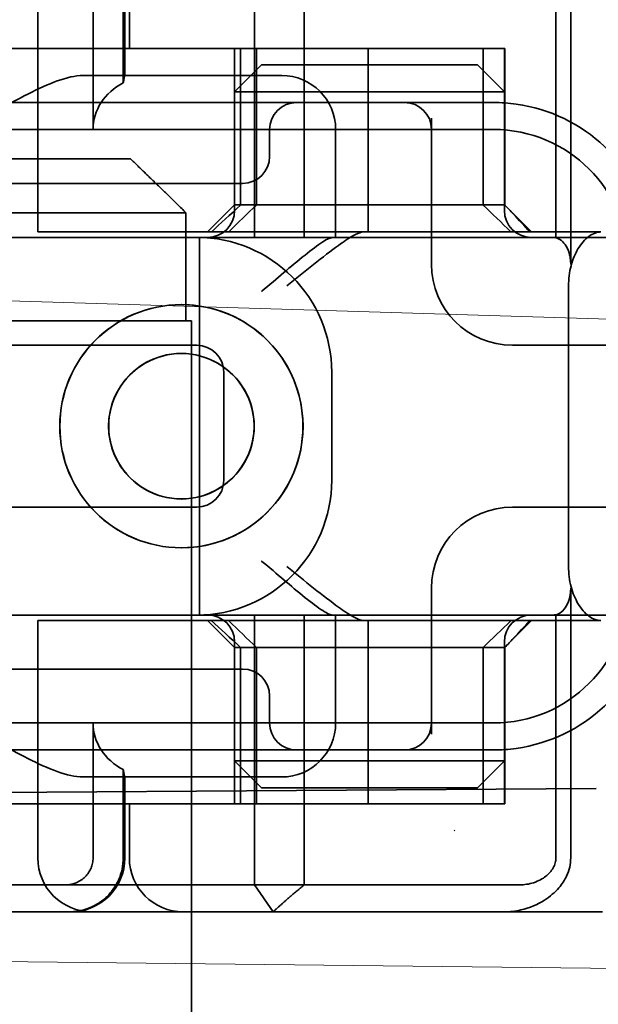
# Model space of a CAD drawing. Units: millimetres. Extents: x 4913 to 8040, y -11357 to -10639.
# Drawn here: x 6449 to 6459, y -10697 to -10679 of the extents above; entities that cross this region are included whole.
import ezdxf

# ---------------------------------------------------------------- set-up
doc = ezdxf.new("R2010")
doc.units = ezdxf.units.MM
doc.header["$LTSCALE"] = 4
doc.layers.add('Obrys', color=7, linetype='Continuous', lineweight=18)
doc.layers.add('Viditelná (ISO)', color=7, linetype='Continuous', lineweight=35)
doc.layers.add('Šrafy (ISO)', color=6, linetype='Continuous', lineweight=9, true_color=0xff00ff)

# ---------------------------------------------------------------- blocks, each defined once
blk = doc.blocks.new('A$C1D3B641F')
at = {"layer": 'Viditelná (ISO)'}
for p, q in [((26.168, 88.544), (26.168, 83.544)), ((27.092, 83.544), (27.092, 88.544)), ((22.154, 83.644), (22.154, 88.044)), ((23.179, 85.544), (23.179, 88.044)), ((23.738, 88.044), (23.738, 86.408)), ((23.768, 86.544), (23.768, 88.044)), ((23.851, 87.044), (23.851, 88.044)), ((31.755, 88.044), (31.755, 83.538)), ((32.03, 83.044), (32.03, 88.044)), ((26.772, 87.044), (20.773, 87.044)), ((25.801, 84.144), (25.801, 87.044)), ((25.913, 84.144), (25.913, 87.044)), ((26.205, 84.144), (26.205, 87.044)), ((26.772, 87.044), (28.277, 87.044)), ((28.277, 87.044), (30.801, 87.044)), ((28.277, 83.644), (28.277, 87.044)), ((30.405, 84.144), (30.405, 87.044)), ((30.807, 87.044), (30.801, 87.044)), ((30.801, 84.144), (30.801, 87.044)), ((30.807, 84.144), (30.807, 87.044)), ((26.301, 86.744), (25.801, 86.244)), ((26.301, 86.744), (27.333, 86.744)), ((29.269, 86.744), (27.333, 86.744)), ((29.269, 86.744), (30.301, 86.744)), ((30.301, 86.744), (30.801, 86.244)), ((26.301, 86.544), (22.992, 86.544)), ((26.301, 86.544), (26.674, 86.544)), ((27.091, 86.244), (25.801, 86.244)), ((25.801, 84.044), (25.801, 86.244)), ((27.333, 86.244), (27.091, 86.244)), ((27.333, 86.244), (29.269, 86.244)), ((29.511, 86.244), (29.269, 86.244)), ((30.801, 86.244), (29.511, 86.244)), ((30.801, 84.044), (30.801, 86.244)), ((24.95, 86.044), (14.252, 86.044)), ((26.95, 86.044), (24.95, 86.044)), ((28.812, 86.044), (26.95, 86.044)), ((28.95, 86.044), (28.812, 86.044)), ((30.601, 86.044), (28.95, 86.044)), ((29.45, 83.044), (29.45, 85.753)), ((30.601, 85.544), (8.601, 85.544)), ((26.45, 85.544), (26.45, 85.044)), ((27.674, 83.544), (27.674, 85.544)), ((16.127, 85), (23.873, 85)), ((24.95, 84.544), (14.252, 84.544)), ((24.95, 84.544), (25.95, 84.544)), ((25.801, 84.144), (25.301, 83.644)), ((30.801, 84.144), (25.801, 84.144)), ((30.801, 84.144), (30.807, 84.144)), ((30.801, 84.144), (31.301, 83.644)), ((24.899, 84), (15.101, 84)), ((24.899, 82), (24.899, 84)), ((23.461, 83.644), (22.154, 83.644)), ((23.461, 83.644), (27.841, 83.644)), ((27.841, 83.644), (28.19, 83.644)), ((28.19, 83.644), (32.591, 83.644)), ((24.303, 83.544), (20.101, 83.544)), ((24.303, 83.544), (25.01, 83.544)), ((25.01, 83.544), (27.272, 83.544)), ((25.151, 76.544), (25.151, 83.544)), ((27.272, 83.544), (27.622, 83.544)), ((28.937, 83.544), (27.622, 83.544)), ((31.989, 82.644), (31.989, 77.444)), ((24.814, 82.297), (24.816, 82.297)), ((15.101, 82), (24.899, 82)), ((24.899, 82), (25, 82)), ((25, 67), (25, 82)), ((25.101, 81.544), (14.101, 81.544)), ((24.814, 81.392), (24.816, 81.392)), ((31.023, 81.544), (30.95, 81.544)), ((33.101, 81.544), (31.023, 81.544)), ((25.601, 79.044), (25.601, 81.044)), ((27.601, 81.044), (27.601, 79.044)), ((24.814, 78.695), (24.816, 78.695)), ((14.101, 78.544), (25.101, 78.544)), ((30.95, 78.544), (31.023, 78.544)), ((31.023, 78.544), (33.101, 78.544)), ((24.814, 77.79), (24.816, 77.79)), ((29.45, 74.334), (29.45, 77.044)), ((32.03, 72.044), (32.03, 77.044)), ((24.303, 76.544), (20.101, 76.544)), ((25.01, 76.544), (24.303, 76.544)), ((27.272, 76.544), (25.01, 76.544)), ((26.168, 76.544), (26.168, 71.544)), ((27.092, 71.544), (27.092, 76.544)), ((27.622, 76.544), (27.272, 76.544)), ((27.622, 76.544), (28.937, 76.544)), ((27.674, 74.544), (27.674, 76.544)), ((31.755, 76.55), (31.755, 72.044)), ((23.461, 76.444), (22.154, 76.444)), ((22.154, 72.044), (22.154, 76.444)), ((23.461, 76.444), (27.841, 76.444)), ((25.801, 75.944), (25.301, 76.444)), ((27.841, 76.444), (28.19, 76.444)), ((32.591, 76.444), (28.19, 76.444)), ((28.277, 73.044), (28.277, 76.444)), ((30.801, 75.944), (31.301, 76.444)), ((25.801, 73.844), (25.801, 76.044)), ((25.801, 75.944), (30.801, 75.944)), ((25.801, 73.044), (25.801, 75.944)), ((25.913, 73.044), (25.913, 75.944)), ((26.205, 75.944), (26.205, 73.044)), ((30.405, 75.944), (30.405, 73.044)), ((30.801, 73.844), (30.801, 76.044)), ((30.807, 75.944), (30.801, 75.944)), ((30.801, 73.044), (30.801, 75.944)), ((30.807, 73.044), (30.807, 75.944)), ((14.252, 75.544), (24.95, 75.544)), ((25.95, 75.544), (24.95, 75.544)), ((26.45, 75.044), (26.45, 74.544)), ((8.601, 74.544), (30.601, 74.544)), ((23.179, 72.044), (23.179, 74.544)), ((14.252, 74.044), (24.95, 74.044)), ((24.95, 74.044), (26.95, 74.044)), ((26.95, 74.044), (28.812, 74.044)), ((28.812, 74.044), (28.95, 74.044)), ((28.95, 74.044), (30.601, 74.044)), ((25.801, 73.844), (27.091, 73.844)), ((26.301, 73.344), (25.801, 73.844)), ((27.091, 73.844), (27.333, 73.844)), ((29.269, 73.844), (27.333, 73.844)), ((29.269, 73.844), (29.511, 73.844)), ((29.511, 73.844), (30.801, 73.844)), ((30.301, 73.344), (30.801, 73.844)), ((22.992, 73.544), (26.301, 73.544)), ((23.738, 73.68), (23.738, 72.044)), ((23.768, 72.044), (23.768, 73.544)), ((26.674, 73.544), (26.301, 73.544)), ((7.5, 73.162), (32.5, 73.328)), ((27.333, 73.344), (26.301, 73.344)), ((27.333, 73.344), (29.269, 73.344)), ((30.301, 73.344), (29.269, 73.344)), ((26.772, 73.044), (20.773, 73.044)), ((23.851, 72.044), (23.851, 73.044)), ((26.772, 73.044), (28.277, 73.044)), ((28.277, 73.044), (30.801, 73.044)), ((30.807, 73.044), (30.801, 73.044)), ((20.101, 71.544), (22.666, 71.544)), ((26.168, 71.544), (22.666, 71.544)), ((26.168, 71.544), (27.092, 71.544)), ((26.516, 71.044), (26.168, 71.544)), ((29.924, 71.544), (27.092, 71.544)), ((30.78, 71.544), (29.924, 71.544)), ((31.082, 71.544), (30.78, 71.544)), ((9.777, 71.044), (28.002, 71.044)), ((28.646, 71.044), (28.002, 71.044)), ((32.621, 71.044), (28.646, 71.044))]:
    blk.add_line(p, q, dxfattribs=at)
for centre, radius, start, end in [((26.674, 85.544), 1, 0, 90), ((26.95, 85.544), 0.5, 90, 180), ((28.95, 85.544), 0.5, 0, 90), ((30.601, 83.044), 3, 11.537, 81.9815), ((30.601, 83.044), 2.5, 0, 90), ((25.95, 85.044), 0.5, 270, 0), ((25.301, 84.044), 0.5, 270, 0), ((31.301, 84.044), 0.5, 180, 270), ((25.101, 81.044), 2.5, 0, 90), ((30.95, 83.044), 1.5, 180, 270), ((25.101, 81.044), 0.5, 0, 90), ((25.101, 79.044), 2.5, 270, 0), ((25.101, 79.044), 0.5, 270, 0), ((30.95, 77.044), 1.5, 90, 180), ((30.601, 77.044), 2.5, 270, 0), ((25.301, 76.044), 0.5, 0, 90), ((31.301, 76.044), 0.5, 90, 180), ((30.601, 77.044), 3, 278.0185, 348.463), ((25.95, 75.044), 0.5, 0, 90), ((26.95, 74.544), 0.5, 180, 270), ((26.674, 74.544), 1, 270, 0), ((28.95, 74.544), 0.5, 270, 0), ((23.154, 72.044), 1, 180, 270), ((22.768, 72.044), 1, 270, 0), ((24.851, 72.044), 1, 180, 270)]:
    blk.add_arc(centre, radius, start, end, dxfattribs=at)
for centre, major_axis, ratio, start_param, end_param in [((24.305, 85.544), (-1.126, 0), 0.887873, 5.240052, 6.283185), ((28.324, 87.073), (5.041, 5.041), 0.060604, 4.026335, 4.154036), ((-182.491, -126.082), (211.069, 212.419), 0.003132, 0.146979, 0.162559), ((236.243, -124.698), (208.255, -210.998), 0.0047, 2.978027, 2.993775), ((30.727, 84.139), (-0.498, 0.498), 0.085285, 4.30035, 4.636107), ((26.673, 86.869), (8.967, -8.967), 0.085285, 1.119175, 1.158758), ((24.816, 80.044), (-0.001, -2.253), 0.999996, 3.142222, 6.283185), ((24.816, 80.044), (-0.001, 2.253), 0.999996, 3.140963, 6.283185), ((24.816, 80.044), (0, 1.348), 0.999996, 0, 3.141593), ((24.816, 80.044), (0, -1.348), 0.999996, 0, 3.141593), ((28.324, 73.014), (5.041, -5.041), 0.060604, 2.129149, 2.256851), ((-182.491, 286.169), (211.069, -212.419), 0.003132, 6.120626, 6.136206), ((236.243, 284.785), (208.255, 210.998), 0.0047, 3.28941, 3.305158), ((26.673, 73.218), (8.967, 8.967), 0.085285, 5.124428, 5.16401), ((30.727, 75.948), (-0.498, -0.498), 0.085285, 1.647078, 1.982835), ((24.305, 74.544), (-1.126, 0), 0.887873, 0, 1.043134), ((22.68, 71.621), (0.202, 0.006), 0.380138, 4.630821, 4.804598)]:
    blk.add_ellipse(centre, major_axis=major_axis, ratio=ratio, start_param=start_param, end_param=end_param, dxfattribs=at)
for major_axis in [(0, 2.253), (0, 1.348)]:
    blk.add_ellipse((24.814, 80.044), major_axis=major_axis, ratio=0.999996, dxfattribs=at)
for points, knots in [([(20.801, 85.544), (21.183, 85.768), (21.591, 86.009), (22.162, 86.297), (22.344, 86.381), (22.687, 86.504), (22.847, 86.544), (22.992, 86.544)], [0, 0, 0, 0, 0.1328833, 0.1328833, 0.1993249, 0.1993249, 0.2657665, 0.2657665, 0.2657665, 0.2657665]), ([(23.766, 86.544), (23.763, 86.544), (23.757, 86.518), (23.745, 86.45), (23.742, 86.43), (23.738, 86.408)], [0.15077366, 0.15077366, 0.15077366, 0.15077366, 0.18853957, 0.18853957, 0.20125926, 0.20125926, 0.20125926, 0.20125926]), ([(26.772, 82.644), (26.929, 82.772), (27.1, 82.911), (27.43, 83.174), (27.589, 83.298), (27.819, 83.463), (27.914, 83.527), (28.076, 83.617), (28.143, 83.644), (28.19, 83.644)], [0, 0, 0, 0, 0.060785, 0.060785, 0.1215699, 0.1215699, 0.1627375, 0.1627375, 0.2039052, 0.2039052, 0.2039052, 0.2039052]), ([(32.591, 83.644), (32.52, 83.644), (32.442, 83.617), (32.293, 83.509), (32.222, 83.427), (32.115, 83.245), (32.069, 83.139), (32.006, 82.9), (31.989, 82.769), (31.989, 82.644)], [-0.1631442, -0.1631442, -0.1631442, -0.1631442, -0.1191476, -0.1191476, -0.0751511, -0.0751511, -0.0375755, -0.0375755, 0, 0, 0, 0]), ([(26.301, 82.544), (26.303, 82.545), (26.304, 82.546), (26.445, 82.659), (26.583, 82.778), (26.835, 82.994), (26.97, 83.109), (27.227, 83.312), (27.342, 83.4), (27.477, 83.487), (27.515, 83.509), (27.578, 83.536), (27.603, 83.544), (27.622, 83.544)], [-0.0005863, -0.0005863, -0.0005863, -0.0005863, 0, 0, 0.053625, 0.053625, 0.101953, 0.101953, 0.1445376, 0.1445376, 0.1637975, 0.1637975, 0.1812278, 0.1812278, 0.1812278, 0.1812278]), ([(32.342, 83.544), (32.011, 83.544), (31.027, 83.544), (29.666, 83.544), (28.937, 83.544)], [-0.6712354, -0.6712354, -0.6712354, -0.6712354, -0.4822533, -0.2635929, -0.2635929, -0.2635929, -0.2635929]), ([(31.665, 83.544), (31.68, 83.544), (31.695, 83.543), (31.725, 83.541), (31.74, 83.54), (31.755, 83.538)], [-0.009085874, -0.009085874, -0.009085874, -0.009085874, -0.004544015, -0.004544015, -0.000001823, -0.000001823, -0.000001823, -0.000001823]), ([(31.755, 83.538), (31.787, 83.53), (31.822, 83.515), (31.89, 83.459), (31.921, 83.422), (31.98, 83.321), (31.998, 83.264), (32.015, 83.193), (32.021, 83.162), (32.028, 83.103), (32.03, 83.073), (32.03, 83.044)], [0.00000206, 0.00000206, 0.00000206, 0.00000206, 0.01680901, 0.01680901, 0.03228217, 0.03228217, 0.05244442, 0.05244442, 0.06622561, 0.06622561, 0.07915167, 0.07915167, 0.07915167, 0.07915167]), ([(27.622, 76.544), (27.603, 76.544), (27.578, 76.551), (27.516, 76.578), (27.479, 76.599), (27.344, 76.685), (27.23, 76.772), (26.974, 76.974), (26.838, 77.09), (26.585, 77.308), (26.446, 77.427), (26.304, 77.541), (26.303, 77.542), (26.301, 77.544)], [0, 0, 0, 0, 0.0214257, 0.0214257, 0.045088, 0.045088, 0.0974451, 0.0974451, 0.1575432, 0.1575432, 0.2239659, 0.2239659, 0.2246875, 0.2246875, 0.2246875, 0.2246875]), ([(28.19, 76.444), (28.143, 76.444), (28.076, 76.47), (27.914, 76.561), (27.819, 76.624), (27.589, 76.79), (27.43, 76.913), (27.1, 77.176), (26.929, 77.315), (26.772, 77.444)], [0.509116, 0.509116, 0.509116, 0.509116, 0.5502836, 0.5502836, 0.5914512, 0.5914512, 0.6522362, 0.6522362, 0.7130211, 0.7130211, 0.7130211, 0.7130211]), ([(31.989, 77.444), (31.989, 77.318), (32.006, 77.187), (32.069, 76.949), (32.115, 76.842), (32.222, 76.66), (32.293, 76.578), (32.442, 76.47), (32.52, 76.444), (32.591, 76.444)], [-0.6457289, -0.6457289, -0.6457289, -0.6457289, -0.6081534, -0.6081534, -0.5705778, -0.5705778, -0.5265813, -0.5265813, -0.4825847, -0.4825847, -0.4825847, -0.4825847]), ([(32.03, 77.044), (32.03, 77.014), (32.028, 76.984), (32.021, 76.925), (32.015, 76.894), (31.998, 76.823), (31.98, 76.766), (31.921, 76.665), (31.89, 76.628), (31.822, 76.573), (31.787, 76.557), (31.755, 76.55)], [0, 0, 0, 0, 0.0088439, 0.0088439, 0.01827284, 0.01827284, 0.03206073, 0.03206073, 0.04264072, 0.04264072, 0.05413331, 0.05413331, 0.05413331, 0.05413331]), ([(28.937, 76.544), (29.666, 76.544), (31.027, 76.544), (32.011, 76.544), (32.342, 76.544)], [-1.8008298, -1.8008298, -1.8008298, -1.8008298, -1.5821694, -1.3931873, -1.3931873, -1.3931873, -1.3931873]), ([(31.755, 76.55), (31.74, 76.548), (31.725, 76.546), (31.695, 76.544), (31.68, 76.544), (31.665, 76.544)], [-0.009083304, -0.009083304, -0.009083304, -0.009083304, -0.004542032, -0.004542032, -0.000000011, -0.000000011, -0.000000011, -0.000000011]), ([(22.992, 73.544), (22.847, 73.544), (22.687, 73.584), (22.344, 73.706), (22.162, 73.79), (21.591, 74.078), (21.183, 74.319), (20.801, 74.544)], [0.5943391, 0.5943391, 0.5943391, 0.5943391, 0.6607808, 0.6607808, 0.7272224, 0.7272224, 0.8601057, 0.8601057, 0.8601057, 0.8601057]), ([(23.738, 73.68), (23.742, 73.657), (23.745, 73.637), (23.757, 73.569), (23.763, 73.544), (23.766, 73.544)], [0.10047915, 0.10047915, 0.10047915, 0.10047915, 0.11319884, 0.11319884, 0.15096476, 0.15096476, 0.15096476, 0.15096476]), ([(22.701, 71.545), (22.757, 71.548), (22.817, 71.563), (22.895, 71.595), (22.957, 71.627), (23.01, 71.671), (23.054, 71.715), (23.098, 71.767), (23.13, 71.827), (23.153, 71.883), (23.173, 71.947), (23.179, 72.013), (23.179, 72.044)], [0.4544656, 0.4544656, 0.4544656, 0.4544656, 0.4855553, 0.4855553, 0.5042523, 0.5229494, 0.5229494, 0.5414959, 0.5600424, 0.5600424, 0.5784813, 0.5969202, 0.5969202, 0.5969202, 0.5969202]), ([(23.738, 72.044), (23.738, 71.978), (23.725, 71.836), (23.68, 71.701), (23.627, 71.582), (23.557, 71.457), (23.462, 71.352), (23.367, 71.264), (23.253, 71.178), (23.125, 71.12), (22.965, 71.064), (22.844, 71.044), (22.734, 71.044)], [-0.5969202, -0.5969202, -0.5969202, -0.5969202, -0.5784813, -0.5600424, -0.5600424, -0.5414959, -0.5229494, -0.5229494, -0.5042523, -0.4855553, -0.4855553, -0.4544656, -0.4544656, -0.4544656, -0.4544656]), ([(31.755, 72.044), (31.755, 72.013), (31.751, 71.982), (31.735, 71.921), (31.722, 71.89), (31.67, 71.797), (31.62, 71.744), (31.513, 71.66), (31.437, 71.615), (31.258, 71.557), (31.169, 71.544), (31.082, 71.544)], [-0.1089232, -0.1089232, -0.1089232, -0.1089232, -0.0972671, -0.0972671, -0.0847678, -0.0847678, -0.0568077, -0.0568077, -0.0263054, -0.0263054, 0, 0, 0, 0]), ([(31.106, 71.079), (31.268, 71.115), (31.417, 71.179), (31.544, 71.261), (31.649, 71.327), (31.738, 71.406), (31.81, 71.49), (31.869, 71.559), (31.916, 71.631), (31.951, 71.705), (32.005, 71.818), (32.03, 71.931), (32.03, 72.044)], [-0.6837926, -0.6837926, -0.6837926, -0.6837926, -0.6352631, -0.6352631, -0.6352631, -0.5953746, -0.5953746, -0.5953746, -0.5627149, -0.5627149, -0.5627149, -0.5121518, -0.5121518, -0.5121518, -0.5121518]), ([(30.795, 71.044), (30.847, 71.044), (30.899, 71.047), (31.003, 71.058), (31.055, 71.067), (31.106, 71.079)], [0, 0, 0, 0, 0.01560736, 0.01560736, 0.03141376, 0.03141376, 0.03141376, 0.03141376])]:
    blk.add_open_spline(points, degree=3, knots=knots, dxfattribs=at)
for points in [[(31.019, 86.014), (30.88, 86.034), (30.74, 86.044), (30.601, 86.044)], [(32.765, 83.544), (32.665, 83.544), (32.522, 83.544), (32.342, 83.544)], [(32.342, 76.544), (32.522, 76.544), (32.665, 76.544), (32.765, 76.544)], [(30.601, 74.044), (30.74, 74.044), (30.88, 74.053), (31.019, 74.073)], [(29.881, 72.544), (29.878, 72.547), (29.875, 72.551), (29.872, 72.555)]]:
    blk.add_open_spline(points, degree=3, dxfattribs=at)
for points, weights in [([(24.899, 84), (24.329, 84.558), (23.873, 85)], [1.01967201941, 1.01641431551, 1]), ([(26.516, 71.044), (26.826, 71.33), (27.092, 71.544)], [1, 1.04115517447, 1.07412469888])]:
    blk.add_rational_spline(points, weights, degree=2, dxfattribs=at)

msp = doc.modelspace()

# ---------------------------------------------------------------- linework, layer by layer
at = {"layer": 'Obrys'}
for p, q in [((6488.285, -10696.778), (5036.689, -10681)), ((6397.354, -10682.524), (6488.285, -10685.315))]:
    msp.add_line(p, q, dxfattribs=at)

# ---------------------------------------------------------------- block references
at = {"layer": 'Šrafy (ISO)'}
msp.add_blockref('A$C1D3B641F', (6426.931, -10766.466), dxfattribs=at)

doc.saveas('drawing.dxf')
